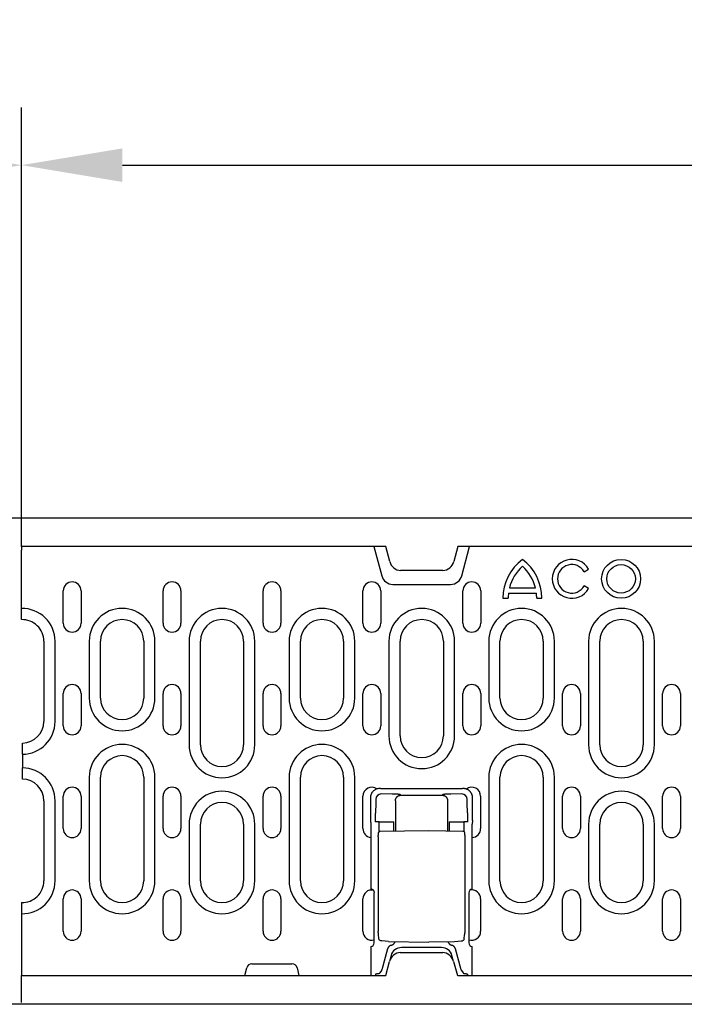
# Model space of a CAD drawing. Extents: x 98176 to 107561, y -659 to 5135.
# Drawn here: x 106273 to 106458, y -317 to -44 of the extents above; entities that cross this region are included whole.
import ezdxf

# ---------------------------------------------------------------- set-up
doc = ezdxf.new("R2010")
doc.units = 0
doc.header["$LTSCALE"] = 2.5
doc.layers.get('DEFPOINTS').update_dxf_attribs({"color": 10, "linetype": 'CONTINUOUS'})
for name, color, linetype in [('BEMASS', 10, 'CONTINUOUS'), ('DUENN-18', 10, 'CONTINUOUS'), ('SICHTBAR', 10, 'CONTINUOUS')]:
    doc.layers.add(name, color=color, linetype=linetype)
doc.styles.add('BEMSTIL', font='isocp3.shx', dxfattribs={"width": 0.8})
doc.dimstyles.new('BEMASS', dxfattribs={"dimtxt": 3.5, "dimasz": 3.5, "dimexe": 2, "dimexo": 0, "dimgap": 1, "dimtad": 1, "dimdec": 0, "dimtxsty": 'BEMSTIL', "dimcen": 3, "dimclrd": 3, "dimclre": 3, "dimclrt": 4, "dimazin": 3, "dimtfac": 0.875, "dimtdec": 0, "dimtmove": 0, "dimatfit": 3, "dimtolj": 1})

# ---------------------------------------------------------------- blocks, each defined once
blk = doc.blocks.new('*D346')
at = {"layer": 'BEMASS', "color": 3}
for p, q in [((105773.19, -182.32), (105773.19, -68.45)), ((106273.69, -182.82), (106273.69, -68.45)), ((105801.19, -84.45), (106245.69, -84.45))]:
    blk.add_line(p, q, dxfattribs=at)
for points in [[(105801.19, -79.79), (105801.19, -89.12), (105773.19, -84.45)], [(106245.69, -79.79), (106245.69, -89.12), (106273.69, -84.45)]]:
    blk.add_solid(points, dxfattribs=at)
at = {"layer": 'DEFPOINTS', "color": 0}
for p in [(106273.69, -84.45), (105773.19, -182.32), (106273.69, -182.82)]:
    blk.add_point(p, dxfattribs=at)
at = {"layer": 'BEMASS', "color": 4, "insert": (106023.44, -62.45), "char_height": 28, "attachment_point": 5, "style": 'BEMSTIL'}
blk.add_mtext('\\A1;500', dxfattribs=at)
blk = doc.blocks.new('*D347')
at = {"layer": 'BEMASS', "color": 3}
for p, q in [((106273.69, -84.45), (106273.69, -68.45)), ((106773.19, -182.32), (106773.19, -68.45)), ((106301.69, -84.45), (106745.19, -84.45))]:
    blk.add_line(p, q, dxfattribs=at)
for points in [[(106301.69, -79.79), (106301.69, -89.12), (106273.69, -84.45)], [(106745.19, -79.79), (106745.19, -89.12), (106773.19, -84.45)]]:
    blk.add_solid(points, dxfattribs=at)
at = {"layer": 'DEFPOINTS', "color": 0}
for p in [(106273.69, -84.45), (106773.19, -84.45), (106773.19, -182.32)]:
    blk.add_point(p, dxfattribs=at)
at = {"layer": 'BEMASS', "color": 4, "insert": (106523.44, -62.45), "char_height": 28, "attachment_point": 5, "style": 'BEMSTIL'}
blk.add_mtext('\\A1;500', dxfattribs=at)

msp = doc.modelspace()

# ---------------------------------------------------------------- linework, layer by layer
at = {"layer": 'DUENN-18', "color": 133}
for p, q in [((106273.69, -190.32), (106273.69, -182.82)), ((106273.69, -190.32), (106273.69, -191.31)), ((106371.42, -190.32), (106373.59, -198.41)), ((106395.79, -198.41), (106397.96, -190.32)), ((106273.69, -210.57), (106273.69, -191.31)), ((106429.73, -197.27), (106430.98, -196.55)), ((106376.69, -200.79), (106392.69, -200.79)), ((106409.01, -201.77), (106416.23, -201.77)), ((106430.98, -201.95), (106429.73, -201.23)), ((106285.27, -211.57), (106285.27, -202.57)), ((106290.21, -202.57), (106290.21, -211.57)), ((106312.97, -211.57), (106312.97, -202.57)), ((106317.91, -202.57), (106317.91, -211.57)), ((106340.7, -211.57), (106340.7, -202.57)), ((106345.64, -202.57), (106345.64, -211.57)), ((106368.37, -211.57), (106368.37, -202.57)), ((106373.31, -202.57), (106373.31, -211.57)), ((106396.1, -211.57), (106396.1, -202.57)), ((106401.04, -202.57), (106401.04, -211.57)), ((106407.22, -204.65), (106408.66, -204.65)), ((106408.75, -203.21), (106416.49, -203.21)), ((106416.58, -204.65), (106418.02, -204.65)), ((106279.89, -216.57), (106279.89, -238.82)), ((106283, -238.82), (106283, -216.57)), ((106292.48, -216.57), (106292.48, -232.32)), ((106295.59, -232.32), (106295.59, -216.57)), ((106307.59, -216.57), (106307.59, -232.32)), ((106310.7, -232.32), (106310.7, -216.57)), ((106320.18, -216.57), (106320.18, -245.32)), ((106323.29, -245.32), (106323.29, -216.57)), ((106335.29, -216.57), (106335.29, -245.32)), ((106338.4, -245.32), (106338.4, -216.57)), ((106347.91, -216.57), (106347.91, -232.32)), ((106351.02, -232.32), (106351.02, -216.57)), ((106363.02, -216.57), (106363.02, -232.32)), ((106366.13, -232.32), (106366.13, -216.57)), ((106375.58, -216.57), (106375.58, -242.82)), ((106378.69, -242.82), (106378.69, -216.57)), ((106390.69, -216.57), (106390.69, -242.82)), ((106393.8, -242.82), (106393.8, -216.57)), ((106403.28, -216.57), (106403.28, -232.32)), ((106406.39, -232.32), (106406.39, -216.57)), ((106418.39, -216.57), (106418.39, -232.32)), ((106421.5, -232.32), (106421.5, -216.57)), ((106430.98, -216.57), (106430.98, -245.32)), ((106434.09, -245.32), (106434.09, -216.57)), ((106446.09, -216.57), (106446.09, -245.32)), ((106449.2, -245.32), (106449.2, -216.57)), ((106285.27, -240.07), (106285.27, -231.07)), ((106290.21, -231.07), (106290.21, -240.07)), ((106312.97, -240.07), (106312.97, -231.07)), ((106317.91, -231.07), (106317.91, -240.07)), ((106340.7, -240.07), (106340.7, -231.07)), ((106345.64, -231.07), (106345.64, -240.07)), ((106368.37, -240.07), (106368.37, -231.07)), ((106373.31, -231.07), (106373.31, -240.07)), ((106396.1, -240.07), (106396.1, -231.07)), ((106401.04, -231.07), (106401.04, -240.07)), ((106423.77, -240.07), (106423.77, -231.07)), ((106428.71, -231.07), (106428.71, -240.07)), ((106451.5, -240.07), (106451.5, -231.07)), ((106456.44, -231.07), (106456.44, -240.07)), ((106273.94, -244.94), (106273.94, -244.82)), ((106273.94, -247.93), (106273.94, -244.94)), ((106273.94, -247.93), (106273.94, -251.72)), ((106273.94, -254.71), (106273.94, -251.72)), ((106273.94, -254.82), (106273.94, -254.71)), ((106292.48, -254.32), (106292.48, -283.07)), ((106295.59, -283.07), (106295.59, -254.32)), ((106307.59, -254.32), (106307.59, -283.07)), ((106310.7, -283.07), (106310.7, -254.32)), ((106347.91, -254.32), (106347.91, -283.07)), ((106351.02, -283.07), (106351.02, -254.32)), ((106363.02, -254.32), (106363.02, -283.07)), ((106366.13, -283.07), (106366.13, -254.32)), ((106403.28, -254.32), (106403.28, -283.07)), ((106406.39, -283.07), (106406.39, -254.32)), ((106418.39, -254.32), (106418.39, -283.07)), ((106421.5, -283.07), (106421.5, -254.32)), ((106285.27, -268.57), (106285.27, -259.57)), ((106290.21, -259.57), (106290.21, -268.57)), ((106312.97, -268.57), (106312.97, -259.57)), ((106317.91, -259.57), (106317.91, -268.57)), ((106340.7, -268.57), (106340.7, -259.57)), ((106345.64, -259.57), (106345.64, -268.57)), ((106368.36, -268.57), (106368.36, -259.57)), ((106373.25, -257.45), (106372.98, -257.45)), ((106373.25, -257.45), (106374.24, -257.45)), ((106376.47, -258.99), (106373.47, -258.95)), ((106374.27, -257.48), (106374.24, -257.45)), ((106394.97, -257.53), (106374.27, -257.53)), ((106378.87, -259.32), (106378.69, -259.13)), ((106378.87, -259.32), (106390.38, -259.32)), ((106390.56, -259.13), (106390.38, -259.32)), ((106395.77, -258.95), (106392.78, -258.99)), ((106395, -257.45), (106394.97, -257.48)), ((106395, -257.45), (106396, -257.45)), ((106396.27, -257.45), (106396, -257.45)), ((106401.03, -259.57), (106401.03, -268.57)), ((106423.77, -268.57), (106423.77, -259.57)), ((106428.71, -259.57), (106428.71, -268.57)), ((106451.5, -268.57), (106451.5, -259.57)), ((106456.44, -259.57), (106456.44, -268.57)), ((106279.89, -260.82), (106279.89, -283.07)), ((106283, -283.07), (106283, -260.82)), ((106370.48, -259.95), (106370.48, -266.28)), ((106371.97, -261.54), (106371.82, -264.18)), ((106371.98, -260.45), (106371.98, -261.19)), ((106377.37, -260.82), (106377.37, -269.24)), ((106391.87, -260.82), (106391.87, -269.17)), ((106397.27, -261.19), (106397.27, -260.45)), ((106397.42, -264.18), (106397.28, -261.54)), ((106398.77, -266.28), (106398.77, -259.95)), ((106320.18, -267.32), (106320.18, -283.07)), ((106323.29, -283.07), (106323.29, -267.32)), ((106335.29, -267.32), (106335.29, -283.07)), ((106338.4, -283.07), (106338.4, -267.32)), ((106370.48, -266.28), (106370.56, -267.31)), ((106370.56, -267.31), (106370.56, -285.34)), ((106372.88, -266.65), (106371.77, -266.65)), ((106372.88, -266.65), (106375.87, -266.65)), ((106372.88, -269.43), (106372.88, -266.65)), ((106375.87, -266.65), (106376.98, -266.65)), ((106376.98, -269.24), (106376.98, -266.65)), ((106392.27, -266.65), (106392.27, -269.17)), ((106392.27, -266.65), (106393.38, -266.65)), ((106393.38, -266.65), (106396.37, -266.65)), ((106396.37, -266.65), (106396.37, -269.36)), ((106397.48, -266.65), (106396.37, -266.65)), ((106398.77, -266.28), (106398.69, -267.31)), ((106398.69, -285.37), (106398.69, -267.31)), ((106430.98, -267.32), (106430.98, -283.07)), ((106434.09, -283.07), (106434.09, -267.32)), ((106446.09, -267.32), (106446.09, -283.07)), ((106449.2, -283.07), (106449.2, -267.32)), ((106373.19, -269.31), (106386.62, -269.07)), ((106386.62, -269.07), (106396.05, -269.24)), ((106372.65, -270.81), (106372.65, -297.07)), ((106396.6, -270.74), (106396.6, -297.11)), ((106371.48, -300.28), (106371.48, -286.37)), ((106397.77, -286.37), (106397.77, -300.28)), ((106273.69, -289.07), (106273.69, -309.32)), ((106285.27, -297.07), (106285.27, -288.07)), ((106290.21, -288.07), (106290.21, -297.07)), ((106312.97, -297.07), (106312.97, -288.07)), ((106317.91, -288.07), (106317.91, -297.07)), ((106340.7, -297.07), (106340.7, -288.07)), ((106345.64, -288.07), (106345.64, -297.07)), ((106368.36, -297.07), (106368.36, -288.07)), ((106401.03, -288.07), (106401.03, -297.07)), ((106423.77, -297.07), (106423.77, -288.07)), ((106428.71, -288.07), (106428.71, -297.07)), ((106451.5, -297.07), (106451.5, -288.07)), ((106456.44, -288.07), (106456.44, -297.07)), ((106372.77, -299.03), (106372.68, -297.98)), ((106375.5, -299.88), (106386.62, -300.07)), ((106393.74, -299.95), (106386.62, -300.07)), ((106396.47, -299.11), (106396.57, -298.02)), ((106370.56, -301.31), (106370.56, -309.32)), ((106375.22, -301.95), (106373.59, -307.72)), ((106379.07, -301.57), (106379.12, -301.57)), ((106390.13, -301.57), (106379.12, -301.57)), ((106390.13, -301.57), (106390.18, -301.57)), ((106395.66, -307.72), (106394.03, -301.95)), ((106398.69, -309.32), (106398.69, -301.31)), ((106376.17, -303.8), (106375.73, -305.44)), ((106393.52, -305.44), (106393.08, -303.8)), ((106373.51, -307.98), (106373.11, -308.63)), ((106395.73, -307.98), (106396.14, -308.63)), ((106273.69, -316.82), (106273.69, -309.32)), ((106371.89, -308.96), (106371.77, -309.32)), ((106397.35, -308.96), (106397.48, -309.32))]:
    msp.add_line(p, q, dxfattribs=at)
at = {"layer": 'DUENN-18', "color": 133, "flags": 128}
for points in [[(106372.98, -257.45), (106372.83, -257.46), (106372.68, -257.47), (106372.52, -257.49), (106372.37, -257.53), (106372.21, -257.57), (106372.06, -257.63), (106371.91, -257.69), (106371.76, -257.77), (106371.61, -257.86), (106371.47, -257.96), (106371.34, -258.07), (106371.21, -258.18), (106371.09, -258.31), (106370.99, -258.44), (106370.89, -258.58), (106370.8, -258.73), (106370.72, -258.88), (106370.66, -259.03), (106370.6, -259.18), (106370.56, -259.34), (106370.52, -259.49), (106370.5, -259.65), (106370.49, -259.8), (106370.48, -259.95)], [(106374.27, -257.53), (106374.27, -257.53), (106374.27, -257.53), (106374.27, -257.53), (106374.27, -257.52), (106374.27, -257.52), (106374.27, -257.52), (106374.27, -257.52), (106374.27, -257.52), (106374.27, -257.51), (106374.27, -257.51), (106374.27, -257.51), (106374.27, -257.51), (106374.27, -257.5), (106374.27, -257.5), (106374.27, -257.5), (106374.27, -257.5), (106374.27, -257.5), (106374.27, -257.49), (106374.27, -257.49), (106374.27, -257.49), (106374.27, -257.49), (106374.27, -257.49), (106374.27, -257.48), (106374.27, -257.48)], [(106377.57, -259.02), (106377.52, -259.02), (106377.48, -259.02), (106377.44, -259.01), (106377.4, -259.01), (106377.35, -259.01), (106377.31, -259.01), (106377.26, -259.01), (106377.22, -259.01), (106377.17, -259), (106377.13, -259), (106377.08, -259), (106377.03, -259), (106376.99, -259), (106376.94, -259), (106376.89, -259), (106376.85, -259), (106376.8, -259), (106376.75, -258.99), (106376.7, -258.99), (106376.66, -258.99), (106376.61, -258.99), (106376.56, -258.99), (106376.51, -258.99), (106376.47, -258.99)], [(106377.37, -260.82), (106377.38, -260.73), (106377.38, -260.64), (106377.4, -260.54), (106377.42, -260.45), (106377.45, -260.36), (106377.48, -260.27), (106377.52, -260.17), (106377.56, -260.08), (106377.62, -260), (106377.68, -259.91), (106377.74, -259.83), (106377.81, -259.76), (106377.89, -259.69), (106377.97, -259.62), (106378.05, -259.56), (106378.14, -259.51), (106378.23, -259.46), (106378.32, -259.42), (106378.41, -259.39), (106378.51, -259.36), (106378.6, -259.34), (106378.69, -259.33), (106378.78, -259.32), (106378.87, -259.32)], [(106377.69, -259.02), (106377.69, -259.02), (106377.68, -259.02), (106377.68, -259.02), (106377.67, -259.02), (106377.67, -259.02), (106377.66, -259.02), (106377.65, -259.02), (106377.65, -259.02), (106377.64, -259.02), (106377.64, -259.02), (106377.63, -259.02), (106377.63, -259.02), (106377.62, -259.02), (106377.62, -259.02), (106377.61, -259.02), (106377.61, -259.02), (106377.6, -259.02), (106377.6, -259.02), (106377.59, -259.02), (106377.59, -259.02), (106377.58, -259.02), (106377.58, -259.02), (106377.57, -259.02), (106377.57, -259.02)], [(106378.69, -259.13), (106378.68, -259.13), (106378.67, -259.12), (106378.66, -259.12), (106378.64, -259.11), (106378.62, -259.11), (106378.6, -259.1), (106378.58, -259.1), (106378.55, -259.09), (106378.52, -259.09), (106378.49, -259.08), (106378.45, -259.08), (106378.41, -259.07), (106378.36, -259.07), (106378.32, -259.07), (106378.27, -259.06), (106378.21, -259.06), (106378.16, -259.05), (106378.1, -259.05), (106378.04, -259.04), (106377.97, -259.04), (106377.91, -259.04), (106377.84, -259.03), (106377.76, -259.03), (106377.69, -259.02)], [(106390.38, -259.32), (106390.47, -259.32), (106390.56, -259.33), (106390.65, -259.34), (106390.74, -259.36), (106390.83, -259.39), (106390.93, -259.42), (106391.02, -259.46), (106391.11, -259.51), (106391.2, -259.56), (106391.28, -259.62), (106391.36, -259.69), (106391.44, -259.76), (106391.51, -259.83), (106391.57, -259.91), (106391.63, -260), (106391.68, -260.08), (106391.73, -260.17), (106391.77, -260.27), (106391.8, -260.36), (106391.83, -260.45), (106391.85, -260.54), (106391.86, -260.64), (106391.87, -260.73), (106391.87, -260.82)], [(106390.88, -259.07), (106390.86, -259.07), (106390.83, -259.08), (106390.81, -259.08), (106390.79, -259.08), (106390.77, -259.08), (106390.75, -259.09), (106390.73, -259.09), (106390.72, -259.09), (106390.7, -259.09), (106390.68, -259.1), (106390.67, -259.1), (106390.65, -259.1), (106390.64, -259.1), (106390.63, -259.11), (106390.62, -259.11), (106390.61, -259.11), (106390.6, -259.11), (106390.59, -259.12), (106390.58, -259.12), (106390.58, -259.12), (106390.57, -259.13), (106390.57, -259.13), (106390.56, -259.13), (106390.56, -259.13)], [(106390.96, -259.06), (106390.95, -259.06), (106390.95, -259.06), (106390.95, -259.06), (106390.94, -259.06), (106390.94, -259.06), (106390.94, -259.06), (106390.93, -259.07), (106390.93, -259.07), (106390.93, -259.07), (106390.92, -259.07), (106390.92, -259.07), (106390.92, -259.07), (106390.92, -259.07), (106390.91, -259.07), (106390.91, -259.07), (106390.91, -259.07), (106390.9, -259.07), (106390.9, -259.07), (106390.9, -259.07), (106390.89, -259.07), (106390.89, -259.07), (106390.89, -259.07), (106390.88, -259.07), (106390.88, -259.07)], [(106392.78, -258.99), (106392.69, -258.99), (106392.6, -258.99), (106392.52, -258.99), (106392.43, -259), (106392.34, -259), (106392.25, -259), (106392.17, -259), (106392.08, -259), (106392, -259.01), (106391.91, -259.01), (106391.83, -259.01), (106391.75, -259.02), (106391.67, -259.02), (106391.6, -259.02), (106391.52, -259.03), (106391.45, -259.03), (106391.38, -259.03), (106391.31, -259.04), (106391.24, -259.04), (106391.18, -259.05), (106391.12, -259.05), (106391.06, -259.05), (106391.01, -259.06), (106390.96, -259.06)], [(106394.97, -257.48), (106394.97, -257.48), (106394.97, -257.49), (106394.97, -257.49), (106394.97, -257.49), (106394.97, -257.49), (106394.97, -257.49), (106394.97, -257.5), (106394.97, -257.5), (106394.97, -257.5), (106394.97, -257.5), (106394.97, -257.5), (106394.97, -257.51), (106394.97, -257.51), (106394.97, -257.51), (106394.97, -257.51), (106394.97, -257.52), (106394.97, -257.52), (106394.97, -257.52), (106394.97, -257.52), (106394.97, -257.52), (106394.97, -257.53), (106394.97, -257.53), (106394.97, -257.53), (106394.97, -257.53)], [(106398.03, -258.18), (106397.98, -258.13), (106397.92, -258.07), (106397.86, -258.02), (106397.79, -257.97), (106397.73, -257.92), (106397.66, -257.88), (106397.59, -257.83), (106397.52, -257.79), (106397.45, -257.75), (106397.38, -257.71), (106397.3, -257.68), (106397.22, -257.64), (106397.15, -257.61), (106397.07, -257.58), (106396.99, -257.56), (106396.91, -257.54), (106396.83, -257.52), (106396.75, -257.5), (106396.67, -257.49), (106396.59, -257.47), (106396.51, -257.46), (106396.43, -257.46), (106396.35, -257.45), (106396.27, -257.45)], [(106398.77, -259.95), (106398.76, -259.87), (106398.76, -259.79), (106398.75, -259.71), (106398.74, -259.63), (106398.73, -259.55), (106398.72, -259.47), (106398.7, -259.39), (106398.68, -259.31), (106398.66, -259.23), (106398.63, -259.15), (106398.61, -259.07), (106398.58, -258.99), (106398.54, -258.92), (106398.51, -258.84), (106398.47, -258.77), (106398.43, -258.7), (106398.39, -258.63), (106398.34, -258.56), (106398.3, -258.49), (106398.25, -258.43), (106398.2, -258.36), (106398.14, -258.3), (106398.09, -258.24), (106398.03, -258.18)], [(106371.98, -261.19), (106371.98, -261.2), (106371.98, -261.22), (106371.98, -261.23), (106371.98, -261.25), (106371.98, -261.27), (106371.98, -261.28), (106371.98, -261.3), (106371.98, -261.32), (106371.97, -261.33), (106371.97, -261.35), (106371.97, -261.36), (106371.97, -261.38), (106371.97, -261.39), (106371.97, -261.41), (106371.97, -261.42), (106371.97, -261.44), (106371.97, -261.45), (106371.97, -261.47), (106371.97, -261.48), (106371.97, -261.49), (106371.97, -261.5), (106371.97, -261.52), (106371.97, -261.53), (106371.97, -261.54)], [(106397.28, -261.54), (106397.28, -261.53), (106397.28, -261.52), (106397.28, -261.5), (106397.28, -261.49), (106397.28, -261.48), (106397.28, -261.47), (106397.28, -261.45), (106397.27, -261.44), (106397.27, -261.42), (106397.27, -261.41), (106397.27, -261.39), (106397.27, -261.38), (106397.27, -261.36), (106397.27, -261.35), (106397.27, -261.33), (106397.27, -261.32), (106397.27, -261.3), (106397.27, -261.28), (106397.27, -261.27), (106397.27, -261.25), (106397.27, -261.23), (106397.27, -261.22), (106397.27, -261.2), (106397.27, -261.19)], [(106371.82, -264.18), (106371.82, -264.26), (106371.81, -264.34), (106371.81, -264.43), (106371.81, -264.52), (106371.8, -264.61), (106371.8, -264.7), (106371.8, -264.8), (106371.79, -264.9), (106371.79, -265), (106371.79, -265.1), (106371.78, -265.21), (106371.78, -265.31), (106371.78, -265.42), (106371.78, -265.53), (106371.77, -265.64), (106371.77, -265.75), (106371.77, -265.86), (106371.77, -265.98), (106371.77, -266.09), (106371.77, -266.2), (106371.77, -266.32), (106371.77, -266.43), (106371.77, -266.54), (106371.77, -266.65)], [(106397.43, -264.36), (106397.43, -264.35), (106397.43, -264.34), (106397.43, -264.34), (106397.43, -264.33), (106397.43, -264.32), (106397.43, -264.31), (106397.43, -264.3), (106397.43, -264.3), (106397.43, -264.29), (106397.43, -264.28), (106397.43, -264.27), (106397.43, -264.27), (106397.43, -264.26), (106397.43, -264.25), (106397.43, -264.24), (106397.43, -264.24), (106397.43, -264.23), (106397.43, -264.22), (106397.43, -264.21), (106397.43, -264.21), (106397.43, -264.2), (106397.42, -264.19), (106397.42, -264.19), (106397.42, -264.18)], [(106397.48, -266.65), (106397.48, -266.55), (106397.48, -266.45), (106397.48, -266.35), (106397.48, -266.24), (106397.48, -266.14), (106397.48, -266.04), (106397.48, -265.94), (106397.48, -265.83), (106397.47, -265.73), (106397.47, -265.63), (106397.47, -265.53), (106397.47, -265.43), (106397.47, -265.33), (106397.46, -265.24), (106397.46, -265.14), (106397.46, -265.05), (106397.46, -264.95), (106397.45, -264.86), (106397.45, -264.77), (106397.45, -264.69), (106397.44, -264.6), (106397.44, -264.52), (106397.44, -264.44), (106397.43, -264.36)], [(106372.65, -270.81), (106372.65, -270.54), (106372.66, -270.29), (106372.67, -270.07), (106372.68, -269.9), (106372.7, -269.76), (106372.72, -269.68), (106372.76, -269.57), (106372.84, -269.47), (106372.94, -269.38), (106373.06, -269.33), (106373.19, -269.31)], [(106396.05, -269.24), (106396.19, -269.26), (106396.31, -269.31), (106396.41, -269.4), (106396.49, -269.5), (106396.53, -269.61), (106396.55, -269.69), (106396.57, -269.83), (106396.58, -270), (106396.59, -270.22), (106396.6, -270.47), (106396.6, -270.74)], [(106371.56, -286.28), (106371.55, -286.23), (106371.55, -286.18), (106371.54, -286.13), (106371.52, -286.07), (106371.51, -286.02), (106371.49, -285.97), (106371.46, -285.92), (106371.44, -285.87), (106371.41, -285.82), (106371.38, -285.78), (106371.34, -285.73), (106371.3, -285.68), (106371.26, -285.64), (106371.21, -285.6), (106371.16, -285.56), (106371.11, -285.52), (106371.05, -285.48), (106370.99, -285.45), (106370.92, -285.42), (106370.85, -285.4), (106370.78, -285.37), (106370.71, -285.36), (106370.64, -285.35), (106370.56, -285.34)], [(106372.68, -297.98), (106372.67, -297.8), (106372.66, -297.59), (106372.65, -297.34), (106372.65, -297.07)], [(106396.6, -297.11), (106396.6, -297.38), (106396.59, -297.63), (106396.58, -297.85), (106396.57, -298.02)], [(106373.16, -299.61), (106373.02, -299.5), (106372.9, -299.37), (106372.82, -299.21), (106372.77, -299.03)], [(106373.58, -299.74), (106373.36, -299.69), (106373.17, -299.61)], [(106375.5, -299.88), (106374.54, -299.84), (106373.58, -299.74)], [(106376.25, -300.93), (106376.31, -300.91), (106376.37, -300.89), (106376.43, -300.87), (106376.49, -300.84), (106376.55, -300.82), (106376.61, -300.79), (106376.66, -300.75), (106376.72, -300.72), (106376.77, -300.68), (106376.82, -300.64), (106376.87, -300.6), (106376.92, -300.56), (106376.96, -300.51), (106377, -300.46), (106377.05, -300.41), (106377.08, -300.36), (106377.12, -300.31), (106377.16, -300.26), (106377.19, -300.2), (106377.22, -300.15), (106377.24, -300.09), (106377.27, -300.03), (106377.29, -299.97), (106377.31, -299.91)], [(106391.96, -299.98), (106391.98, -300.04), (106392, -300.09), (106392.03, -300.15), (106392.06, -300.2), (106392.09, -300.25), (106392.12, -300.3), (106392.16, -300.35), (106392.19, -300.4), (106392.23, -300.45), (106392.27, -300.49), (106392.31, -300.54), (106392.36, -300.58), (106392.4, -300.62), (106392.45, -300.66), (106392.5, -300.7), (106392.55, -300.73), (106392.6, -300.76), (106392.65, -300.79), (106392.71, -300.82), (106392.76, -300.85), (106392.82, -300.87), (106392.88, -300.9), (106392.94, -300.92), (106393, -300.93)], [(106395.66, -299.82), (106394.7, -299.91), (106393.74, -299.95)], [(106396.15, -299.64), (106395.92, -299.76), (106395.66, -299.82)], [(106396.47, -299.11), (106396.43, -299.27), (106396.36, -299.41), (106396.27, -299.54), (106396.15, -299.64)], [(106376.25, -300.93), (106376.19, -300.95), (106376.13, -300.97), (106376.07, -300.99), (106376.02, -301.02), (106375.96, -301.04), (106375.9, -301.07), (106375.85, -301.1), (106375.8, -301.14), (106375.74, -301.18), (106375.69, -301.22), (106375.65, -301.26), (106375.6, -301.3), (106375.55, -301.35), (106375.51, -301.4), (106375.47, -301.45), (106375.43, -301.5), (106375.4, -301.55), (106375.36, -301.61), (106375.33, -301.66), (106375.3, -301.72), (106375.28, -301.77), (106375.26, -301.83), (106375.23, -301.89), (106375.22, -301.95)], [(106394.03, -301.95), (106394.01, -301.89), (106393.99, -301.83), (106393.97, -301.77), (106393.94, -301.72), (106393.92, -301.66), (106393.88, -301.61), (106393.85, -301.55), (106393.82, -301.5), (106393.78, -301.45), (106393.74, -301.4), (106393.69, -301.35), (106393.65, -301.3), (106393.6, -301.26), (106393.55, -301.22), (106393.5, -301.18), (106393.45, -301.14), (106393.4, -301.1), (106393.34, -301.07), (106393.29, -301.04), (106393.23, -301.02), (106393.17, -300.99), (106393.12, -300.97), (106393.06, -300.95), (106393, -300.93)], [(106372.5, -308.79), (106372.54, -308.79), (106372.58, -308.78), (106372.62, -308.77), (106372.66, -308.77), (106372.7, -308.76), (106372.73, -308.76), (106372.77, -308.75), (106372.8, -308.74), (106372.83, -308.74), (106372.86, -308.73), (106372.89, -308.73), (106372.92, -308.72), (106372.94, -308.71), (106372.97, -308.7), (106372.99, -308.7), (106373.01, -308.69), (106373.03, -308.68), (106373.05, -308.67), (106373.06, -308.67), (106373.08, -308.66), (106373.09, -308.65), (106373.1, -308.64), (106373.1, -308.63), (106373.11, -308.63)], [(106396.14, -308.63), (106396.14, -308.63), (106396.15, -308.64), (106396.16, -308.65), (106396.17, -308.66), (106396.19, -308.67), (106396.2, -308.67), (106396.22, -308.68), (106396.24, -308.69), (106396.26, -308.7), (106396.28, -308.7), (106396.3, -308.71), (106396.33, -308.72), (106396.36, -308.72), (106396.38, -308.73), (106396.41, -308.74), (106396.45, -308.74), (106396.48, -308.75), (106396.51, -308.76), (106396.55, -308.76), (106396.59, -308.77), (106396.63, -308.77), (106396.67, -308.78), (106396.71, -308.79), (106396.75, -308.79)], [(106371.89, -308.96), (106371.9, -308.95), (106371.9, -308.95), (106371.91, -308.94), (106371.92, -308.93), (106371.93, -308.92), (106371.95, -308.91), (106371.96, -308.91), (106371.98, -308.9), (106372, -308.89), (106372.02, -308.88), (106372.04, -308.87), (106372.07, -308.87), (106372.1, -308.86), (106372.13, -308.85), (106372.16, -308.84), (106372.19, -308.84), (106372.22, -308.83), (106372.26, -308.82), (106372.3, -308.82), (106372.33, -308.81), (106372.37, -308.81), (106372.41, -308.8), (106372.46, -308.8), (106372.5, -308.79)], [(106396.75, -308.79), (106396.79, -308.8), (106396.83, -308.8), (106396.87, -308.81), (106396.91, -308.81), (106396.95, -308.82), (106396.99, -308.82), (106397.02, -308.83), (106397.06, -308.84), (106397.09, -308.84), (106397.12, -308.85), (106397.15, -308.86), (106397.18, -308.87), (106397.2, -308.87), (106397.23, -308.88), (106397.25, -308.89), (106397.27, -308.9), (106397.29, -308.91), (106397.3, -308.91), (106397.31, -308.92), (106397.33, -308.93), (106397.34, -308.94), (106397.34, -308.95), (106397.35, -308.95), (106397.35, -308.96)]]:
    msp.add_lwpolyline(points, dxfattribs=at)
at = {"layer": 'DUENN-18', "color": 133}
for radius in [5.4, 3.96]:
    msp.add_circle((106439.98, -199.25), radius, dxfattribs=at)
for centre, radius, start, end in [((106420.72, -204.65), 13.5, 126.8699, 180), ((106404.52, -204.65), 13.5, 0, 53.1301), ((106426.3, -199.25), 5.4, 30, 330), ((106420.72, -204.65), 12.06, 132.1939, 166.1839), ((106404.52, -204.65), 12.06, 13.8161, 47.8061), ((106426.3, -199.25), 3.96, 30, 330), ((106376.69, -197.57), 3.21, 195, 270), ((106392.69, -197.57), 3.21, 270, 345), ((106287.74, -202.57), 2.47, 0, 180), ((106315.44, -202.57), 2.47, 0, 180), ((106343.17, -202.57), 2.47, 0, 180), ((106370.84, -202.57), 2.47, 0, 180), ((106398.57, -202.57), 2.47, 0, 180), ((106420.72, -204.65), 12.06, 173.1424, 180), ((106404.52, -204.65), 12.06, 0, 6.8576), ((106273.89, -216.58), 9.11, 0.0088, 91.2364), ((106301.59, -216.57), 9.11, 0, 180), ((106329.29, -216.57), 9.11, 0, 180), ((106357.02, -216.57), 9.11, 0, 180), ((106384.69, -216.57), 9.11, 0, 180), ((106412.39, -216.57), 9.11, 0, 180), ((106440.09, -216.57), 9.11, 0, 180), ((106273.89, -216.58), 6.01, 0.0198, 91.8606), ((106287.74, -211.57), 2.47, 180, 0), ((106301.59, -216.57), 6, 0, 180), ((106315.44, -211.57), 2.47, 180, 0), ((106329.29, -216.57), 6, 0, 180), ((106343.17, -211.57), 2.47, 180, 0), ((106357.02, -216.57), 6, 0, 180), ((106370.84, -211.57), 2.47, 180, 0), ((106384.69, -216.57), 6, 0, 180), ((106398.57, -211.57), 2.47, 180, 0), ((106412.39, -216.57), 6, 0, 180), ((106440.09, -216.57), 6, 0, 180), ((106287.74, -231.07), 2.47, 0, 180), ((106315.44, -231.07), 2.47, 0, 180), ((106343.17, -231.07), 2.47, 0, 180), ((106370.84, -231.07), 2.47, 0, 180), ((106398.57, -231.07), 2.47, 0, 180), ((106426.24, -231.07), 2.47, 0, 180), ((106453.97, -231.07), 2.47, 0, 180), ((106301.59, -232.32), 9.11, 180, 0), ((106301.59, -232.32), 6, 180, 0), ((106357.02, -232.32), 9.11, 180, 0), ((106357.02, -232.32), 6, 180, 0), ((106412.39, -232.32), 9.11, 180, 0), ((106412.39, -232.32), 6, 180, 0), ((106273.89, -238.82), 9.11, 270.3145, 0), ((106273.89, -238.82), 6, 270.4775, 0), ((106287.74, -240.07), 2.47, 180, 0), ((106315.44, -240.07), 2.47, 180, 0), ((106343.17, -240.07), 2.47, 180, 0), ((106370.84, -240.07), 2.47, 180, 0), ((106398.57, -240.07), 2.47, 180, 0), ((106426.24, -240.07), 2.47, 180, 0), ((106453.97, -240.07), 2.47, 180, 0), ((106384.69, -242.82), 9.11, 180, 0), ((106384.69, -242.82), 6, 180, 0), ((106301.59, -254.32), 9.11, 0, 180), ((106329.29, -245.32), 9.11, 180, 0), ((106329.29, -245.32), 6, 180, 0), ((106357.02, -254.32), 9.11, 0, 180), ((106412.39, -254.32), 9.11, 0, 180), ((106440.09, -245.32), 9.11, 180, 0), ((106440.09, -245.32), 6, 180, 0), ((106301.59, -254.32), 6, 0, 180), ((106357.02, -254.32), 6, 0, 180), ((106412.39, -254.32), 6, 0, 180), ((106273.89, -260.82), 9.11, 0, 89.6855), ((106273.89, -260.82), 6, 0, 89.5225), ((106287.74, -259.57), 2.47, 0, 180), ((106315.44, -259.57), 2.47, 0, 180), ((106329.29, -267.32), 9.11, 0, 180), ((106343.17, -259.57), 2.47, 0, 180), ((106370.83, -259.57), 2.47, 54.6174, 180), ((106398.56, -259.57), 2.47, 0, 126.6288), ((106426.24, -259.57), 2.47, 0, 180), ((106440.09, -267.32), 9.11, 0, 180), ((106453.97, -259.57), 2.47, 0, 180), ((106329.29, -267.32), 6, 0, 180), ((106440.09, -267.32), 6, 0, 180), ((106287.74, -268.57), 2.47, 180, 0), ((106315.44, -268.57), 2.47, 180, 0), ((106343.17, -268.57), 2.47, 180, 0), ((106370.83, -268.57), 2.47, 180, 263.7001), ((106398.56, -268.57), 2.47, 272.9476, 0), ((106426.24, -268.57), 2.47, 180, 0), ((106453.97, -268.57), 2.47, 180, 0), ((106273.89, -283.07), 9.11, 268.7636, 359.9912), ((106273.89, -283.07), 6.01, 268.1394, 359.9802), ((106301.59, -283.07), 9.11, 180, 0), ((106301.59, -283.07), 6, 180, 0), ((106329.29, -283.07), 9.11, 180, 0), ((106329.29, -283.07), 6, 180, 0), ((106357.02, -283.07), 9.11, 180, 0), ((106357.02, -283.07), 6, 180, 0), ((106412.39, -283.07), 9.11, 180, 0), ((106412.39, -283.07), 6, 180, 0), ((106440.09, -283.07), 9.11, 180, 0), ((106440.09, -283.07), 6, 180, 0), ((106287.74, -288.07), 2.47, 0, 180), ((106315.44, -288.07), 2.47, 0, 180), ((106343.17, -288.07), 2.47, 0, 180), ((106370.83, -288.07), 2.47, 80.136, 180), ((106398.56, -288.07), 2.47, 0, 101.3153), ((106426.24, -288.07), 2.47, 0, 180), ((106453.97, -288.07), 2.47, 0, 180), ((106287.74, -297.07), 2.47, 180, 0), ((106315.44, -297.07), 2.47, 180, 0), ((106343.17, -297.07), 2.47, 180, 0), ((106370.83, -297.07), 2.47, 180, 285.2113), ((106398.56, -297.07), 2.47, 251.2815, 0), ((106426.24, -297.07), 2.47, 180, 0), ((106453.97, -297.07), 2.47, 180, 0), ((106379.07, -304.57), 3, 90, 165), ((106390.18, -304.57), 3, 15, 90)]:
    msp.add_arc(centre, radius, start, end, dxfattribs=at)
for centre, major_axis, ratio, start_param, end_param in [((106373.47, -260.45), (-1.06, -1.06), 0.997265, 3.92836, 5.496418), ((106395.77, -260.45), (-1.06, 1.06), 0.997265, 3.92836, 5.496418), ((106398.77, -286.37), (0.748, 0.664), 0.9969, 0.922175, 2.413847), ((106370.48, -300.28), (0.449, 0.948), 0.942485, 3.686327, 5.132556), ((106373.42, -299.18), (-0.254, -0.431), 0.651049, 6.279004, 6.283365), ((106373.64, -299.24), (-0.066, -0.496), 0.256687, 0.000013, 0.000943), ((106398.77, -300.28), (-0.449, 0.948), 0.942485, 1.15063, 2.596858), ((106373.28, -312.71), (-5.07, -18.93), 0.052336, 4.459668, 4.473693), ((106395.97, -312.71), (-5.07, 18.93), 0.052336, 4.951085, 4.96511)]:
    msp.add_ellipse(centre, major_axis=major_axis, ratio=ratio, start_param=start_param, end_param=end_param, dxfattribs=at)
at = {"layer": 'SICHTBAR', "color": 133}
for p, q in [((105773.19, -182.32), (106773.19, -182.32)), ((106374.69, -190.32), (106273.69, -190.32)), ((106375.8, -194.46), (106374.69, -190.32)), ((106394.69, -190.32), (106393.58, -194.46)), ((106651.69, -190.32), (106394.69, -190.32)), ((106390.57, -196.92), (106378.81, -196.92)), ((106378.74, -302.98), (106390.51, -302.98)), ((106374.69, -309.32), (106375.73, -305.44)), ((106393.52, -305.44), (106394.56, -309.32)), ((106335.64, -309.32), (106336.15, -307.19)), ((106337.6, -306.07), (106348.69, -306.07)), ((106350.13, -307.19), (106350.64, -309.32)), ((106273.69, -309.32), (106374.69, -309.32)), ((106394.69, -309.32), (106651.69, -309.32)), ((106773.19, -317.32), (105773.19, -317.32))]:
    msp.add_line(p, q, dxfattribs=at)
for centre, start, end in [((106337.6, -307.57), 90, 165), ((106348.69, -307.57), 15, 90)]:
    msp.add_arc(centre, 1.5, start, end, dxfattribs=at)
for centre, major_axis, start_param, end_param in [((106378.69, -193.66), (0.76, -3.18), 4.742739, 6.067861), ((106390.69, -193.66), (-0.76, -3.18), 0.215325, 1.540447), ((106378.62, -306.23), (0.76, 3.18), 0.215325, 1.540447), ((106390.62, -306.23), (-0.76, 3.18), 4.742739, 6.067861)]:
    msp.add_ellipse(centre, major_axis=major_axis, ratio=0.917788, start_param=start_param, end_param=end_param, dxfattribs=at)

# ---------------------------------------------------------------- dimensions: what is measured, and where the dimension line sits
at = {"layer": 'BEMASS'}
dim = msp.add_linear_dim(base=(106273.69, -84.45), p1=(105773.19, -182.32), p2=(106273.69, -182.82), text='500', dimstyle='BEMASS', override={"dimscale": 8}, dxfattribs=at)
dim.commit()
dim.dimension.update_dxf_attribs({"geometry": '*D346', "text_midpoint": (106023.44, -62.45)})
dim = msp.add_linear_dim(base=(106773.19054823, -84.45407928), p1=(106273.69054823, -84.45407928), p2=(106773.19054823, -182.32437488), dimstyle='BEMASS', override={"dimscale": 8}, dxfattribs=at)
dim.commit()
dim.dimension.update_dxf_attribs({"geometry": '*D347', "text_midpoint": (106523.44054823, -62.45407928)})

doc.saveas('drawing.dxf')
